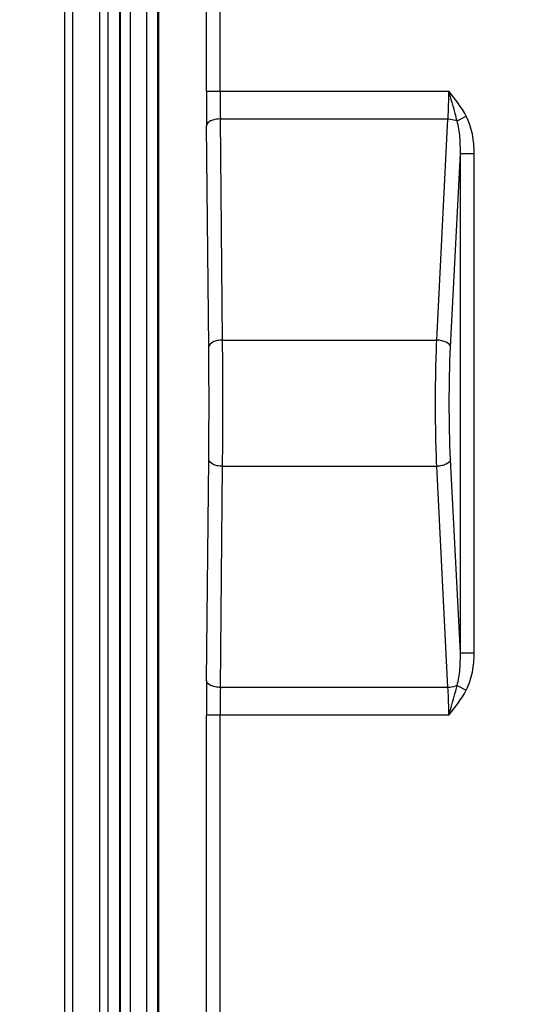
# Model space of a CAD drawing. Units: millimetres. Extents: x -3 to 844, y 0 to 594.
# Drawn here: x 221 to 231, y 347 to 364 of the extents above; entities that cross this region are included whole.
import ezdxf

# ---------------------------------------------------------------- set-up
doc = ezdxf.new("R2010")
doc.units = ezdxf.units.MM
doc.header["$LTSCALE"] = 46.255
doc.layers.get('0').update_dxf_attribs({"linetype": 'CONTINUOUS'})
doc.layers.add('KASTEN-250-TDXF_CONTINUOUS_LINE', color=7, linetype='CONTINUOUS')
doc.layers.add('M-WKE-6-DUO-3X16_DXF_DIMENSION', color=7, linetype='CONTINUOUS')
doc.styles.get("Standard").update_dxf_attribs({"font": 'txt', "width": 0.7})
doc.dimstyles.new('DIMSTYLE_3', dxfattribs={"dimtxt": 2.5, "dimasz": 3.5, "dimexe": 1.5, "dimexo": 0, "dimtad": 1, "dimdec": 1, "dimlfac": 2, "dimdsep": 46, "dimtxsty": 'STANDARD', "dimblk": '_FILLED', "dimblk1": '_FILLED', "dimblk2": '_FILLED', "dimcen": 0.09, "dimclrt": 5, "dimadec": 3, "dimazin": 2, "dimtp": 0.5, "dimtm": 0.5, "dimtfac": 1, "dimtdec": 1, "dimtofl": 0, "dimtmove": 0, "dimatfit": 3, "dimldrblk": '_FILLED', "dimfxl": 1, "dimtolj": 1, "dimarcsym": 0})

# ---------------------------------------------------------------- blocks, each defined once
blk = doc.blocks.new('_FILLED')
at = {"color": 0, "linetype": 'BYBLOCK'}
blk.add_solid([(0, 0), (-1, 0.125), (-1, -0.125)], dxfattribs=at)
blk = doc.blocks.new('*D14')
at = {"layer": 'M-WKE-6-DUO-3X16_DXF_DIMENSION', "color": 2, "linetype": 'CONTINUOUS'}
for p, q in [((230.705, 379.481), (188.505, 379.481)), ((190.005, 379.481), (190.005, 332.129)), ((190.005, 284.778), (190.005, 332.129)), ((230.705, 284.778), (188.505, 284.778))]:
    blk.add_line(p, q, dxfattribs=at)
at = {"layer": 'M-WKE-6-DUO-3X16_DXF_DIMENSION', "color": 2, "linetype": 'CONTINUOUS', "xscale": 3.5, "yscale": 3.5, "zscale": 3.5}
for p, rotation in [((190.005, 379.481), 90), ((190.005, 284.778), 270)]:
    blk.add_blockref('_FILLED', p, dxfattribs=dict(at, rotation=rotation))
at = {"layer": 'M-WKE-6-DUO-3X16_DXF_DIMENSION', "color": 5, "linetype": 'CONTINUOUS', "insert": (186.88, 332.129), "char_height": 2.5, "width": 13.125, "attachment_point": 2, "rotation": 90, "line_spacing_factor": 0.9}
blk.add_mtext('189.4', dxfattribs=at)
blk = doc.blocks.new('*D15')
at = {"layer": 'M-WKE-6-DUO-3X16_DXF_DIMENSION', "color": 2, "linetype": 'CONTINUOUS'}
for p, q in [((224.53, 373.306), (198.505, 373.306)), ((200.005, 373.306), (200.005, 332.129)), ((200.005, 290.953), (200.005, 332.129)), ((224.53, 290.953), (198.505, 290.953))]:
    blk.add_line(p, q, dxfattribs=at)
at = {"layer": 'M-WKE-6-DUO-3X16_DXF_DIMENSION', "color": 2, "linetype": 'CONTINUOUS', "xscale": 3.5, "yscale": 3.5, "zscale": 3.5}
for p, rotation in [((200.005, 373.306), 90), ((200.005, 290.953), 270)]:
    blk.add_blockref('_FILLED', p, dxfattribs=dict(at, rotation=rotation))
at = {"layer": 'M-WKE-6-DUO-3X16_DXF_DIMENSION', "color": 5, "linetype": 'CONTINUOUS', "insert": (196.88, 332.129), "char_height": 2.5, "width": 13.125, "attachment_point": 2, "rotation": 90, "line_spacing_factor": 0.9}
blk.add_mtext('164.7', dxfattribs=at)
blk = doc.blocks.new('*D16')
at = {"layer": 'M-WKE-6-DUO-3X16_DXF_DIMENSION', "color": 2, "linetype": 'CONTINUOUS'}
for p, q in [((226.505, 376.879), (193.505, 376.879)), ((195.005, 376.879), (195.005, 332.129)), ((195.005, 287.379), (195.005, 332.129)), ((226.505, 287.379), (193.505, 287.379))]:
    blk.add_line(p, q, dxfattribs=at)
at = {"layer": 'M-WKE-6-DUO-3X16_DXF_DIMENSION', "color": 2, "linetype": 'CONTINUOUS', "xscale": 3.5, "yscale": 3.5, "zscale": 3.5}
for p, rotation in [((195.005, 376.879), 90), ((195.005, 287.379), 270)]:
    blk.add_blockref('_FILLED', p, dxfattribs=dict(at, rotation=rotation))
at = {"layer": 'M-WKE-6-DUO-3X16_DXF_DIMENSION', "color": 5, "linetype": 'CONTINUOUS', "insert": (191.88, 332.129), "char_height": 2.5, "width": 8.03571, "attachment_point": 2, "rotation": 90, "line_spacing_factor": 0.9}
blk.add_mtext('179', dxfattribs=at)

msp = doc.modelspace()

# ---------------------------------------------------------------- linework, layer by layer
at = {"layer": 'KASTEN-250-TDXF_CONTINUOUS_LINE', "color": 9, "linetype": 'CONTINUOUS'}
for p, q in [((222.22303, 372.67949), (222.22303, 291.57949)), ((222.36898, 372.67949), (222.36898, 332.73126)), ((222.85549, 372.67949), (222.85549, 332.64673)), ((222.86095, 332.79664), (222.86095, 372.67949)), ((223.01086, 332.74667), (223.01086, 372.67949)), ((223.22188, 291.57949), (223.22188, 372.67949)), ((223.23538, 291.57949), (223.23538, 372.67949)), ((223.41347, 372.67949), (223.41347, 291.57949)), ((223.70387, 372.67949), (223.70387, 291.57949)), ((223.90421, 372.67949), (223.90421, 291.57949)), ((223.9223, 372.67949), (223.9223, 291.57949)), ((225.03962, 363.02243), (225.03962, 372.42031)), ((224.78966, 363.02243), (224.78966, 372.17035)), ((224.78966, 363.02243), (229.17641, 363.02243)), ((225.08287, 358.52123), (225.04255, 362.52243)), ((225.04255, 362.52243), (229.16175, 362.52243)), ((228.95964, 358.52123), (229.16175, 362.52243)), ((229.32658, 362.4851), (229.49142, 362.57277)), ((224.83291, 358.39623), (224.79258, 362.39743)), ((229.20869, 358.39623), (229.38552, 361.89695)), ((229.38552, 352.86202), (229.38552, 361.89695)), ((229.38552, 361.89695), (229.63457, 361.89695)), ((229.63457, 352.86202), (229.63457, 361.89695)), ((225.08287, 358.52123), (228.95964, 358.52123)), ((224.79258, 352.36154), (224.83291, 356.36274)), ((229.38552, 352.86202), (229.20869, 356.36274)), ((225.04255, 352.23654), (225.08287, 356.23774)), ((225.08287, 356.23774), (228.95964, 356.23774)), ((229.16175, 352.23654), (228.95964, 356.23774)), ((229.38552, 352.86202), (229.63457, 352.86202)), ((229.16175, 352.23654), (225.04255, 352.23654)), ((229.32658, 352.27387), (229.49142, 352.1862)), ((224.78966, 337.77243), (224.78966, 351.73654)), ((229.1764, 351.73654), (224.78966, 351.73654)), ((225.03962, 337.77243), (225.03962, 351.73654))]:
    msp.add_line(p, q, dxfattribs=at)
for centre, radius, start, end in [((285.64441, 362.99455), 60.85475, 179.9737459, 180.562203), ((263.99044, 363.00015), 38.95082, 179.967213, 180.70272), ((118.12506, 357.37949), 106.71269, 359.4540838, 0.5459162), ((90.5242, 357.37949), 134.56351, 359.5138499, 0.4861501), ((290.15814, 351.74331), 65.36848, 179.4581138, 180.0059373), ((266.87953, 351.74193), 41.83991, 179.322674, 180.007392)]:
    msp.add_arc(centre, radius, start, end, dxfattribs=at)
for points, knots in [([(229.16175, 362.52243), (229.16422, 362.56149), (229.17309, 362.72801), (229.1764, 362.89481), (229.1764, 363.02243)], [0, 0, 0, 0, 0.23466302, 1, 1, 1, 1]), ([(229.32658, 362.4851), (229.31597, 362.52956), (229.26984, 362.70977), (229.21742, 362.8883), (229.1764, 363.02247)], [0, 0, 0, 0, 0.2457217, 1, 1, 1, 1]), ([(225.04255, 362.52243), (225.01077, 362.52219), (224.94976, 362.51542), (224.8583, 362.48875), (224.79374, 362.43579), (224.79258, 362.39743)], [0, 0, 0, 0, 0.32258102, 0.61048953, 1, 1, 1, 1]), ([(229.16175, 362.52243), (229.17671, 362.52187), (229.233, 362.51716), (229.28908, 362.50301), (229.32658, 362.4851)], [0, 0, 0, 0, 0.26476604, 1, 1, 1, 1]), ([(229.38552, 361.89695), (229.38766, 361.99567), (229.3823, 362.19322), (229.35375, 362.39014), (229.32658, 362.4851)], [0, 0, 0, 0, 0.49991026, 1, 1, 1, 1]), ([(229.63457, 361.89695), (229.63457, 362.01297), (229.61463, 362.24489), (229.54579, 362.47052), (229.49142, 362.57277)], [0, 0, 0, 0, 0.50045358, 1, 1, 1, 1]), ([(225.08287, 358.52123), (225.05109, 358.52099), (224.99009, 358.51422), (224.89863, 358.48755), (224.83407, 358.43459), (224.83291, 358.39623)], [0, 0, 0, 0, 0.32258105, 0.61048956, 1, 1, 1, 1]), ([(228.95964, 356.23774), (228.94254, 356.61801), (228.92908, 357.37948), (228.94254, 358.14094), (228.95964, 358.52123)], [0, 0, 0, 0, 0.4999869, 1, 1, 1, 1]), ([(229.20869, 358.39623), (229.20292, 358.43459), (229.1393, 358.48319), (229.04928, 358.51215), (228.99029, 358.52007), (228.95964, 358.52123)], [0, 0, 0, 0, 0.39893875, 0.68457998, 1, 1, 1, 1]), ([(229.20869, 356.36274), (229.19159, 356.70131), (229.17812, 357.37948), (229.19159, 358.05765), (229.20869, 358.39623)], [0, 0, 0, 0, 0.49998688, 1, 1, 1, 1]), ([(225.08287, 356.23774), (225.05109, 356.23798), (224.99009, 356.24475), (224.89863, 356.27142), (224.83407, 356.32438), (224.83291, 356.36274)], [0, 0, 0, 0, 0.32258106, 0.61048958, 1, 1, 1, 1]), ([(229.20869, 356.36274), (229.20292, 356.32438), (229.1393, 356.27578), (229.04928, 356.24682), (228.99029, 356.2389), (228.95964, 356.23774)], [0, 0, 0, 0, 0.39893872, 0.68457996, 1, 1, 1, 1]), ([(229.32658, 352.27387), (229.35376, 352.36883), (229.3823, 352.56576), (229.38766, 352.7633), (229.38552, 352.86202)], [0, 0, 0, 0, 0.50007699, 1, 1, 1, 1]), ([(229.49142, 352.1862), (229.54579, 352.28844), (229.61463, 352.51407), (229.63457, 352.74599), (229.63457, 352.86202)], [0, 0, 0, 0, 0.49951262, 1, 1, 1, 1]), ([(225.04255, 352.23654), (225.01077, 352.23678), (224.94976, 352.24355), (224.8583, 352.27022), (224.79374, 352.32318), (224.79258, 352.36154)], [0, 0, 0, 0, 0.32258105, 0.61048956, 1, 1, 1, 1]), ([(229.32658, 352.27387), (229.31481, 352.26825), (229.26215, 352.24736), (229.20523, 352.23818), (229.16175, 352.23654)], [0, 0, 0, 0, 0.23064215, 1, 1, 1, 1]), ([(229.1764, 351.73654), (229.1764, 351.78007), (229.17519, 351.94681), (229.16952, 352.11356), (229.16175, 352.23654)], [0, 0, 0, 0, 0.26104746, 1, 1, 1, 1]), ([(229.1764, 351.73653), (229.19022, 351.78159), (229.24362, 351.95973), (229.2943, 352.13881), (229.32658, 352.27387)], [0, 0, 0, 0, 0.25337782, 1, 1, 1, 1])]:
    msp.add_open_spline(points, degree=3, knots=knots, dxfattribs=at)
for points in [[(229.49142, 362.57277), (229.40548, 362.73435), (229.29216, 362.88069), (229.17641, 363.02243)], [(229.1764, 351.73654), (229.29225, 351.87821), (229.40548, 352.02462), (229.49142, 352.1862)]]:
    msp.add_open_spline(points, degree=3, dxfattribs=at)

# ---------------------------------------------------------------- dimensions: what is measured, and where the dimension line sits
at = {"layer": 'M-WKE-6-DUO-3X16_DXF_DIMENSION', "color": 2, "linetype": 'CONTINUOUS'}
for base, p1, p2, picture, middle in [((190.00549, 284.7782), (230.70549, 379.48077), (230.70549, 284.7782), '*D14', (190.00549, 331.77234)), ((195.00549, 287.37949), (226.50549, 376.87949), (226.50549, 287.37949), '*D16', (195.00549, 331.77234)), ((200.00549, 290.9532), (224.53049, 373.30577), (224.53049, 290.9532), '*D15', (200.00549, 331.77234))]:
    dim = msp.add_linear_dim(base=base, p1=p1, p2=p2, angle=270, dimstyle='DIMSTYLE_3', dxfattribs=at)
    dim.commit()
    dim.dimension.update_dxf_attribs({"geometry": picture, "text_midpoint": middle, "dimtype": 160})

doc.saveas('drawing.dxf')
